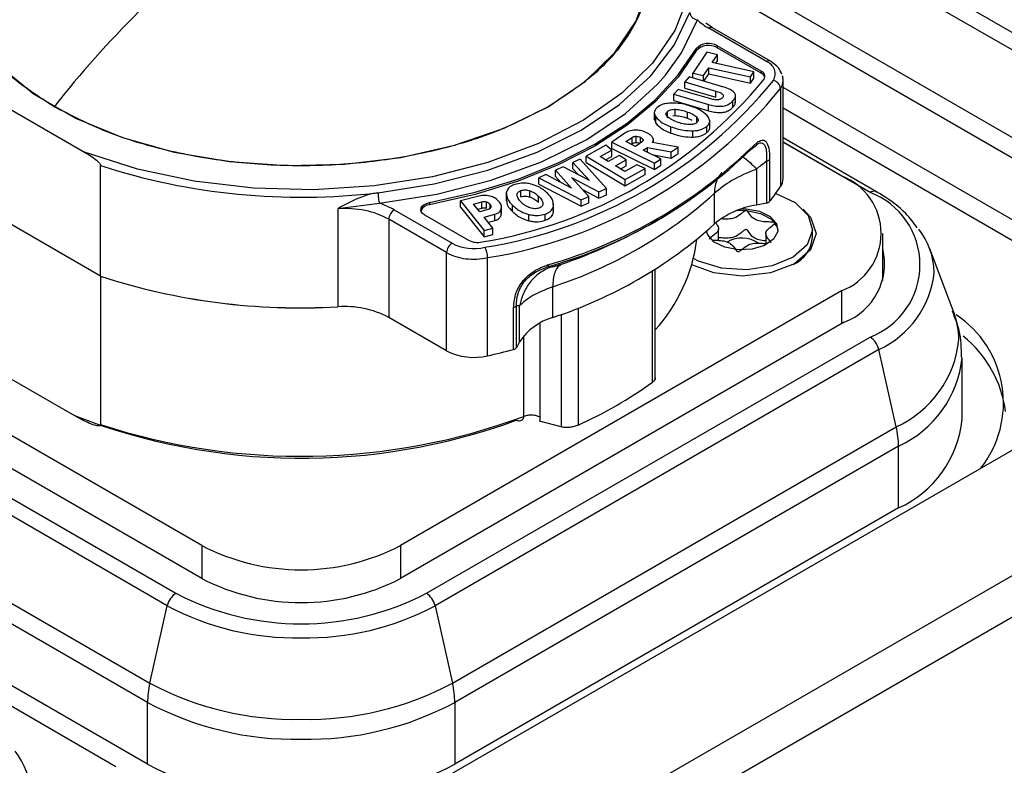
# Model space of a CAD drawing. Units: millimetres. Extents: x 0 to 420, y 0 to 297.
# Drawn here: x 369 to 376, y 260 to 266 of the extents above; entities that cross this region are included whole.
import ezdxf

# ---------------------------------------------------------------- set-up
doc = ezdxf.new("R2010")
doc.units = ezdxf.units.MM
doc.layers.add('SLD-0', color=7, linetype='Continuous')

msp = doc.modelspace()

# ---------------------------------------------------------------- linework, layer by layer
at = {"layer": 'SLD-0'}
for p, q in [((400.7993, 276.3211), (348.4734, 246.114)), ((349.3219, 245.6241), (401.6478, 275.8312)), ((401.7892, 275.5863), (349.4633, 245.3792)), ((373.3808, 267.1587), (376.8527, 265.1544)), ((376.7849, 265.0571), (373.313, 267.0614)), ((373.8563, 266.0638), (376.6482, 264.452)), ((376.6304, 264.3009), (373.8614, 265.8994)), ((373.9436, 265.52), (373.9275, 265.5311)), ((373.98, 265.495), (373.9436, 265.52)), ((374.4026, 265.2307), (373.95, 265.492)), ((374.4326, 265.2337), (373.98, 265.495)), ((374.3618, 265.1563), (374.0178, 265.3549)), ((374.0178, 265.3549), (374.0178, 265.3386)), ((373.9344, 265.304), (373.8257, 265.1413)), ((373.852, 265.332), (373.852, 265.3156)), ((374.0195, 265.285), (373.9344, 265.304)), ((373.9786, 265.2238), (374.0195, 265.285)), ((374.3618, 265.14), (374.0178, 265.3386)), ((374.0195, 265.236), (374.0195, 265.285)), ((374.304, 265.1513), (373.9786, 265.2238)), ((374.0071, 265.2175), (374.0195, 265.236)), ((373.8257, 265.1413), (373.9108, 265.1224)), ((373.8257, 265.1027), (373.8257, 265.1413)), ((373.9108, 265.1224), (373.9514, 265.1832)), ((373.9108, 265.0778), (373.9108, 265.1224)), ((373.9132, 265.0771), (373.9514, 265.1342)), ((373.9514, 265.1832), (374.2768, 265.1107)), ((373.9514, 265.1342), (373.9514, 265.1832)), ((373.9514, 265.1342), (374.2768, 265.0617)), ((374.2768, 265.1107), (374.304, 265.1513)), ((374.304, 265.1023), (374.304, 265.1513)), ((374.3618, 265.1563), (374.3618, 265.14)), ((373.7965, 265.1113), (373.7623, 265.0724)), ((373.7623, 265.0724), (374.0061, 265.0009)), ((373.7623, 265.0235), (373.7623, 265.0724)), ((374.0679, 265.0317), (373.7965, 265.1113)), ((374.2768, 265.0617), (374.2768, 265.1107)), ((374.2768, 265.0617), (374.304, 265.1023)), ((374.5329, 264.3162), (374.5329, 265.0838)), ((368.2137, 265.0154), (369.0664, 264.5231)), ((373.7108, 265.014), (373.6767, 264.9752)), ((373.6767, 264.9752), (373.9481, 264.8956)), ((373.6767, 264.9262), (373.6767, 264.9752)), ((373.9562, 264.942), (373.7108, 265.014)), ((373.7623, 265.0235), (374.0061, 264.9519)), ((374.0061, 264.9519), (374.0061, 265.0009)), ((374.1594, 264.909), (374.1594, 264.9703)), ((374.5125, 265.021), (374.5125, 264.2534)), ((376.6304, 263.8176), (374.5329, 265.0284)), ((373.6767, 264.9262), (373.9481, 264.8466)), ((373.9481, 264.8466), (373.9481, 264.8956)), ((374.14, 264.8747), (374.14, 264.9237)), ((373.5246, 264.8364), (373.5246, 264.7752)), ((373.6267, 264.7922), (373.6267, 264.8412)), ((373.6702, 264.8076), (373.6891, 264.8091)), ((373.6891, 264.8091), (373.6891, 264.8581)), ((373.7846, 264.7877), (373.7846, 264.8367)), ((374.5329, 264.8692), (376.3829, 263.8013)), ((373.5251, 264.7814), (373.5356, 264.7491)), ((373.5356, 264.7491), (373.5356, 264.7981)), ((373.7846, 264.7877), (373.8192, 264.7717)), ((373.8581, 264.7553), (373.8581, 264.795)), ((373.9581, 264.7104), (373.9581, 264.7716)), ((373.2948, 264.6707), (373.1923, 264.6015)), ((373.6548, 264.6722), (373.6548, 264.7212)), ((373.8253, 264.6405), (373.8253, 264.6895)), ((373.9368, 264.6761), (373.9368, 264.725)), ((373.1441, 264.5768), (372.9908, 264.491)), ((373.1918, 264.5389), (373.1441, 264.5768)), ((373.1923, 264.6015), (373.5265, 264.4363)), ((373.1923, 264.5525), (373.1923, 264.6015)), ((373.3025, 264.6052), (373.352, 264.6386)), ((373.3774, 264.5682), (373.3025, 264.6052)), ((373.3444, 264.5845), (373.352, 264.5896)), ((373.352, 264.5896), (373.352, 264.6386)), ((373.4256, 264.6008), (373.3774, 264.5682)), ((373.3818, 264.5978), (373.3818, 264.6468)), ((373.4153, 264.5938), (373.4153, 264.6393)), ((373.4362, 264.614), (373.4362, 264.62)), ((373.7115, 264.5611), (373.5101, 264.599)), ((373.5177, 264.5975), (373.5177, 264.6194)), ((374.2815, 264.5451), (374.3232, 264.5786)), ((374.2917, 264.5649), (374.338, 264.6049)), ((375.263, 264.2128), (374.5329, 264.6343)), ((375.213, 264.2079), (374.5329, 264.6005)), ((374.5329, 264.6), (374.9899, 264.3363)), ((373.1008, 264.4879), (373.1918, 264.5389)), ((373.1918, 264.4899), (373.1918, 264.5389)), ((373.1923, 264.5525), (373.5265, 264.3873)), ((373.4379, 264.5376), (373.4705, 264.5596)), ((373.5757, 264.4695), (373.4379, 264.5376)), ((373.4705, 264.5596), (373.6578, 264.5249)), ((373.4705, 264.5216), (373.4705, 264.5596)), ((373.506, 264.504), (373.6578, 264.4759)), ((373.6578, 264.5249), (373.7115, 264.5611)), ((373.6578, 264.4759), (373.6578, 264.5249)), ((373.6578, 264.4759), (373.7115, 264.5121)), ((373.7115, 264.5121), (373.7115, 264.5611)), ((372.944, 264.4673), (372.8883, 264.4424)), ((372.8883, 264.4424), (373.0176, 264.3014)), ((372.8883, 264.3934), (372.8883, 264.4424)), ((373.1504, 264.2383), (372.944, 264.4673)), ((372.9908, 264.491), (373.2971, 264.3087)), ((372.9908, 264.442), (372.9908, 264.491)), ((372.9908, 264.442), (373.2971, 264.2597)), ((373.1647, 264.4499), (373.1008, 264.4879)), ((373.1432, 264.4627), (373.1918, 264.4899)), ((373.2487, 264.4969), (373.1647, 264.4499)), ((373.2207, 264.4166), (373.3047, 264.4636)), ((373.3047, 264.4636), (373.2487, 264.4969)), ((373.3886, 264.4246), (373.2952, 264.3723)), ((373.3047, 264.4146), (373.3047, 264.4636)), ((373.4529, 264.3959), (373.3886, 264.4246)), ((373.5265, 264.4363), (373.5757, 264.4695)), ((373.5265, 264.3873), (373.5265, 264.4363)), ((373.5757, 264.4205), (373.5757, 264.4695)), ((374.4028, 264.4521), (374.4028, 264.1237)), ((374.427, 264.4645), (374.427, 264.1361)), ((369.1923, 263.5523), (369.1923, 264.4178)), ((372.6753, 264.3473), (372.6198, 264.3225)), ((372.877, 264.2411), (372.6753, 264.3473)), ((372.8122, 264.4085), (372.7511, 264.3811)), ((372.7511, 264.3811), (372.877, 264.2411)), ((372.7511, 264.3321), (372.7511, 264.3811)), ((373.0176, 264.3014), (372.8122, 264.4085)), ((372.8883, 264.3934), (372.9315, 264.3463)), ((373.2952, 264.3723), (373.2207, 264.4166)), ((373.2631, 264.3913), (373.3047, 264.4146)), ((373.2971, 264.3087), (373.4529, 264.3959)), ((373.2971, 264.2597), (373.4529, 264.3469)), ((373.4529, 264.3469), (373.4529, 264.3959)), ((373.5265, 264.3873), (373.5757, 264.4205)), ((374.3232, 264.3907), (374.3232, 264.1089)), ((372.6198, 264.3225), (372.9515, 264.1495)), ((372.6198, 264.2735), (372.6198, 264.3225)), ((372.6198, 264.2735), (372.9515, 264.1005)), ((372.7511, 264.3321), (372.7933, 264.2852)), ((372.8772, 264.324), (373.091, 264.2118)), ((373.011, 264.1761), (372.8772, 264.324)), ((373.2971, 264.2597), (373.2971, 264.3087)), ((372.3658, 264.2017), (372.3658, 264.1405)), ((372.4815, 264.1731), (372.4815, 264.2221)), ((372.5504, 264.1722), (372.5504, 264.2212)), ((372.9616, 264.2307), (373.091, 264.1628)), ((373.091, 264.2118), (373.1504, 264.2383)), ((373.091, 264.1628), (373.091, 264.2118)), ((373.1504, 264.1893), (373.1504, 264.2383)), ((373.9941, 264.1996), (373.9941, 263.9593)), ((369.1923, 263.5523), (368.0878, 264.1899)), ((371.0472, 264.0813), (371.374, 264.1226)), ((371.7666, 264.1281), (371.7666, 264.1117)), ((372.1418, 264.1764), (372.0084, 264.1408)), ((372.0084, 264.1408), (372.1931, 263.9102)), ((372.0084, 264.0918), (372.0084, 264.1408)), ((372.1103, 264.1168), (372.1747, 264.134)), ((372.1583, 264.0569), (372.1103, 264.1168)), ((372.1747, 264.085), (372.1747, 264.134)), ((372.2111, 264.0851), (372.2111, 264.1341)), ((372.2394, 264.083), (372.2394, 264.1155)), ((372.6196, 264.1286), (372.6196, 264.1776)), ((372.7364, 264.058), (372.7364, 264.1192)), ((372.9515, 264.1495), (373.011, 264.1761)), ((372.9515, 264.1005), (372.9515, 264.1495)), ((372.9515, 264.1005), (373.011, 264.1271)), ((373.011, 264.1271), (373.011, 264.1761)), ((373.091, 264.1628), (373.1504, 264.1893)), ((374.4028, 264.1237), (374.3232, 264.1089)), ((371.0472, 264.0813), (371.0472, 263.3137)), ((371.4893, 264.0715), (371.9419, 263.8102)), ((372.0084, 264.0918), (372.1931, 263.8612)), ((372.1426, 264.0765), (372.1747, 264.085)), ((372.2212, 264.0737), (372.1583, 264.0569)), ((372.1921, 264.0147), (372.2771, 264.0374)), ((372.2771, 263.9884), (372.2771, 264.0374)), ((372.3257, 264.027), (372.3257, 264.076)), ((372.3257, 264.027), (372.326, 264.0439)), ((372.3286, 264.0439), (372.3286, 264.0929)), ((372.4145, 264.0583), (372.4145, 264.1073)), ((372.6703, 263.9896), (372.6703, 264.0386)), ((372.7355, 264.0532), (372.7333, 264.0639)), ((372.7355, 264.0532), (372.7355, 264.1022)), ((374.2449, 264.0657), (374.2426, 264.0659)), ((371.8995, 263.7367), (371.4469, 263.998)), ((371.4469, 263.998), (371.4469, 263.2304)), ((371.7268, 264.0323), (372.0708, 263.8337)), ((372.2612, 263.9284), (372.1921, 264.0147)), ((372.2244, 263.9744), (372.2771, 263.9884)), ((372.5431, 263.9863), (372.5431, 264.0353)), ((373.521, 263.9744), (373.5996, 264.0198)), ((372.1931, 263.9102), (372.2612, 263.9284)), ((372.1931, 263.8612), (372.1931, 263.9102)), ((372.2612, 263.8794), (372.2612, 263.9284)), ((374.0272, 263.8327), (374.0272, 263.9234)), ((374.3969, 263.8871), (374.3969, 263.808)), ((374.762, 263.8627), (374.762, 263.9199)), ((375.312, 263.5182), (375.312, 263.8872)), ((372.1931, 263.8612), (372.2612, 263.8794)), ((371.8995, 262.9691), (371.8995, 263.7367)), ((375.8699, 263.263), (375.6809, 263.7655)), ((372.2204, 262.9302), (372.2204, 263.6977)), ((373.5102, 262.724), (373.5102, 263.5937)), ((373.5317, 262.7404), (373.5317, 263.6069)), ((369.1923, 263.5523), (369.1923, 262.3928)), ((369.9835, 261.4462), (366.5329, 263.4382)), ((374.9899, 263.4382), (371.5392, 261.4462)), ((372.7299, 263.2295), (372.7299, 263.4698)), ((374.9899, 263.4382), (374.9899, 263.181)), ((372.4236, 262.9796), (372.4236, 263.308)), ((372.4452, 262.9935), (372.4452, 263.3219)), ((372.4707, 263.0395), (372.4707, 263.3213)), ((372.9279, 263.3041), (372.9279, 262.3879)), ((369.9835, 261.189), (366.5117, 263.1932)), ((371.8995, 262.9691), (371.4469, 263.2304)), ((375.0111, 263.1932), (371.5392, 261.189)), ((372.7953, 263.253), (372.7953, 262.3734)), ((372.6304, 262.449), (372.6304, 263.1857)), ((366.3097, 263.0767), (369.7816, 261.0724)), ((371.7411, 261.0724), (375.213, 263.0767)), ((372.4707, 263.0395), (372.4452, 262.9935)), ((372.5035, 262.456), (372.5035, 263.0864)), ((369.7139, 260.9751), (366.242, 262.9794)), ((375.2808, 262.9794), (371.8089, 260.9751)), ((375.4174, 262.3743), (375.2808, 262.9794)), ((375.9333, 262.4338), (375.9333, 262.9171)), ((368.2925, 262.8633), (368.9876, 262.462)), ((372.4845, 262.426), (372.4931, 262.4283)), ((372.7953, 262.3734), (372.6269, 262.4191)), ((371.9456, 260.37), (375.4174, 262.3743)), ((375.4353, 262.2232), (371.9634, 260.2189)), ((375.4353, 261.7398), (375.4353, 262.2232)), ((366.7852, 261.9818), (369.5772, 260.37)), ((369.5593, 260.2189), (366.7903, 261.8174)), ((375.4353, 261.7398), (371.9634, 259.7356)), ((369.9835, 261.4462), (369.9835, 261.189)), ((371.5392, 261.4462), (371.5392, 261.189)), ((369.5772, 260.37), (369.7139, 260.9751)), ((371.8089, 260.9751), (371.9456, 260.37)), ((369.5593, 259.7356), (367.4619, 260.9464)), ((367.4619, 260.7872), (369.3118, 259.7192)), ((369.5593, 259.7356), (369.5593, 260.2189)), ((371.9634, 260.2189), (371.9634, 259.7356))]:
    msp.add_line(p, q, dxfattribs=at)
at = {"layer": 'SLD-0', "flags": 128}
for points in [[(372.6941, 264.8782), (372.9859, 265.077), (373.2169, 265.3009), (373.381, 265.5437), (373.4737, 265.7987), (373.4923, 266.0591), (373.4365, 266.3177), (373.3077, 266.5675), (373.1094, 266.8016), (372.8471, 267.0137), (372.5279, 267.198), (372.1605, 267.3494), (371.7549, 267.4639), (371.3223, 267.5382), (370.8743, 267.5705), (370.4233, 267.5597), (369.9815, 267.5062), (369.5609, 267.4115), (369.1731, 267.2781), (368.8286, 267.1096)], [(368.8286, 267.1096), (368.5369, 266.9108), (368.3058, 266.6869), (368.1417, 266.4441), (368.0491, 266.1891), (368.0304, 265.9287), (368.0862, 265.6701), (368.215, 265.4203), (368.4133, 265.1862), (368.6756, 264.9741), (368.9948, 264.7898), (369.3622, 264.6384), (369.7678, 264.5239), (370.2005, 264.4496), (370.6484, 264.4173), (371.0995, 264.4281), (371.5413, 264.4816), (371.9618, 264.5763), (372.3496, 264.7097), (372.6941, 264.8782)], [(373.7897, 265.7403), (373.6856, 265.4736), (373.5116, 265.2194), (373.2716, 264.9837), (372.9716, 264.7722), (372.6186, 264.59), (372.2212, 264.4414), (371.7888, 264.3299), (371.3317, 264.2584), (370.8611, 264.2283), (370.388, 264.2406), (369.9239, 264.2949), (369.4798, 264.3898), (369.0664, 264.5231)], [(371.3623, 264.2056), (371.803, 264.2757), (372.221, 264.3824), (372.6073, 264.5235), (372.9534, 264.6958), (373.2519, 264.8956), (373.4962, 265.1186), (373.6811, 265.3599), (373.8026, 265.6143)], [(373.6127, 265.1259), (373.7376, 265.2993), (373.8614, 265.5586)], [(371.7666, 264.1281), (372.1227, 264.2086), (372.4599, 264.3127), (372.7736, 264.4389), (373.0595, 264.5856), (373.3135, 264.7506), (373.5322, 264.9317), (373.7125, 265.1264), (373.852, 265.332)], [(373.852, 265.3156), (373.7125, 265.1101), (373.5322, 264.9154), (373.3135, 264.7343), (373.0595, 264.5693), (372.7736, 264.4226), (372.4599, 264.2963), (372.1227, 264.1922), (371.7666, 264.1117)], [(371.374, 264.1226), (371.8231, 264.1941), (372.2492, 264.3029), (372.643, 264.4467), (372.9958, 264.6223), (373.3001, 264.826), (373.5492, 265.0533), (373.6127, 265.1259)], [(374.4744, 264.1989), (374.6262, 264.1288), (374.729, 264.0283), (374.7619, 263.9132), (374.7206, 263.799), (374.6106, 263.7011), (374.4468, 263.6327), (374.2512, 263.6032), (374.0504, 263.6164), (373.8714, 263.6706), (373.832, 263.6904)], [(375.2552, 264.2161), (375.2596, 264.2145), (375.263, 264.2128)], [(371.7268, 264.0323), (371.7112, 264.044), (371.7013, 264.0575), (371.6975, 264.072), (371.7003, 264.0866), (371.7093, 264.1004), (371.7241, 264.1123), (371.7436, 264.1218), (371.7666, 264.1281)], [(374.6905, 264.0765), (374.7479, 264.0154), (374.792, 263.8872), (374.7479, 263.7591), (374.6222, 263.6505), (374.434, 263.5779), (374.212, 263.5524), (373.9901, 263.5779), (373.8189, 263.6411)], [(374.214, 264.0815), (374.2438, 264.0805), (374.3478, 264.0613), (374.4312, 264.0205), (374.4812, 263.9644), (374.4902, 263.9016), (374.4569, 263.8415), (374.3863, 263.7934), (374.2892, 263.7645), (374.1803, 263.7593), (374.0763, 263.7785), (373.9929, 263.8193), (373.9429, 263.8753), (373.9335, 263.9037)], [(374.2449, 264.0657), (374.355, 264.0442), (374.4405, 263.9987), (374.4866, 263.937), (374.4918, 263.9125)]]:
    msp.add_lwpolyline(points, dxfattribs=at)
at = {"layer": 'SLD-0'}
for centre, radius, start, end in [((375.2163, 259.8519), 8.128, 134.7678, 141.80195), ((374.1612, 265.8653), 0.4289, 225.65536, 240.50785), ((373.9676, 265.4675), 0.0302, 65.68605, 125.61817), ((373.9494, 265.239), 0.1346, 59.45232, 136.31893), ((373.9494, 265.2226), 0.1346, 59.45232, 136.31893), ((374.4202, 265.2062), 0.0302, 65.68605, 125.61817), ((374.3682, 265.1343), 0.1024, 329.67457, 70.34843), ((374.3475, 265.1161), 0.0427, 329.4968, 70.36251), ((374.3374, 265.0902), 0.0554, 17.96954, 63.82504), ((374.4292, 265.0835), 0.1037, 0.49526, 20.26422), ((371.6014, 267.3673), 3.5931, 279.23399, 320.76064), ((371.6169, 267.3942), 3.6617, 279.14152, 320.8531), ((374.4434, 265.0143), 0.0695, 5.50221, 79.01079), ((374.4217, 265.0852), 0.1113, 324.74694, 359.56594), ((371.6298, 267.3676), 3.7171, 279.14152, 320.8531), ((371.6694, 267.2306), 3.7463, 285.78894, 314.20568), ((371.672, 267.2583), 3.7573, 285.78895, 314.20568), ((374.2693, 264.564), 0.0225, 302.80581, 2.43999), ((374.3977, 264.4918), 0.04, 277.34427, 317.09316), ((370.7612, 269.2596), 5.0897, 252.04626, 276.78306), ((374.422, 264.3176), 0.111, 324.69001, 359.30015), ((374.8194, 263.8872), 0.4803, 290.78342, 69.21658), ((371.6283, 266.8378), 3.5436, 288.11184, 311.88279), ((372.8622, 265.3667), 1.9907, 321.81918, 325.9984), ((375.244, 264.1613), 0.0559, 78.39879, 123.65009), ((374.9984, 263.6423), 0.605, 290.78342, 69.21658), ((371.1769, 263.5227), 0.6315, 60.34573, 71.81344), ((374.3977, 264.1634), 0.04, 277.34427, 317.09316), ((371.0936, 263.2382), 0.8443, 78.41473, 93.14765), ((371.1427, 263.4529), 0.6242, 60.8411, 78.87856), ((371.5334, 263.995), 0.0866, 148.85627, 178.0435), ((371.5351, 263.998), 0.0866, 121.95467, 151.14439), ((371.7687, 264.0357), 0.0761, 91.62284, 157.32313), ((374.4192, 263.461), 0.655, 98.43149, 130.47192), ((374.212, 263.5847), 0.4821, 86.36991, 95.35223), ((371.3859, 267.7087), 4.3017, 289.06402, 299.75918), ((371.6283, 266.5975), 3.5436, 288.11184, 311.88279), ((375.1434, 263.5707), 0.5714, 1.34264, 37.75441), ((371.9877, 263.7367), 0.0866, 121.95467, 151.14439), ((372.1125, 264.1424), 0.3735, 242.82596, 283.33343), ((372.1419, 263.9722), 0.1556, 242.82831, 283.39194), ((372.5829, 263.9979), 1.2838, 317.64992, 352.8559), ((374.2116, 263.6254), 0.2257, 55.3534, 121.07682), ((374.5099, 263.8756), 0.2525, 293.69592, 357.07841), ((371.986, 263.7337), 0.0866, 148.85627, 178.0435), ((372.0918, 264.0878), 0.4004, 241.29014, 263.98972), ((372.0539, 263.6967), 0.1665, 0.34779, 29.61575), ((374.8365, 263.6505), 0.4894, 290.892, 13.6974), ((372.1114, 264.1938), 0.5079, 263.0393, 282.38376), ((374.9733, 263.658), 0.745, 294.37466, 354.3052), ((370.7493, 268.3283), 5.0234, 251.94409, 273.40018), ((370.7535, 268.3607), 5.0555, 252.01289, 273.33138), ((371.1017, 262.5749), 0.7408, 62.23118, 94.21866), ((372.4173, 263.3413), 0.0339, 280.68874, 325.20515), ((372.8583, 262.7825), 0.4651, 106.02528, 146.45093), ((375.3218, 263.0551), 0.5861, 0.27806, 20.77472), ((375.4313, 262.5616), 0.8255, 321.77242, 56.44417), ((375.1415, 262.9599), 0.1369, 33.84081, 58.51224), ((375.1204, 262.9414), 0.1647, 13.31084, 35.09179), ((375.0698, 263.1415), 0.8423, 294.37466, 354.3052), ((375.383, 262.3787), 0.898, 7.44457, 51.59073), ((372.1127, 263.3845), 0.4669, 242.82596, 283.33343), ((370.9178, 268.7348), 5.949, 282.64779, 284.662), ((372.4173, 263.0129), 0.0339, 280.68382, 325.19744), ((375.0825, 263.002), 0.855, 294.37466, 354.3052), ((371.5807, 265.394), 3.2942, 294.1397, 305.85492), ((370.7641, 267.0321), 4.9032, 248.75828, 290.04186), ((370.7571, 267.1869), 5.043, 251.92385, 290.26207), ((375.0825, 262.5186), 0.855, 294.37466, 354.3052), ((374.6823, 262.2072), 0.7539, 6.83774, 12.80814), ((374.8074, 262.2219), 0.628, 0.1177, 6.86206), ((370.7614, 262.9473), 1.6907, 242.60967, 297.39033), ((370.7614, 262.6901), 1.6907, 242.60967, 297.39033), ((369.8531, 260.9556), 0.1369, 121.48776, 146.15919), ((370.7614, 262.9633), 2.1297, 242.60967, 297.39033), ((371.6696, 260.9556), 0.1369, 33.84081, 58.51224), ((369.8742, 260.9372), 0.1647, 144.90821, 166.68916), ((370.7187, 262.8617), 2.1375, 241.95976, 271.1441), ((370.804, 262.8617), 2.1375, 268.8559, 298.04024), ((371.6485, 260.9372), 0.1647, 13.31084, 35.09179), ((370.3123, 260.2029), 0.7539, 167.19186, 173.16226), ((370.7131, 262.5028), 2.4164, 241.95976, 271.1441), ((370.8096, 262.5028), 2.4164, 268.8559, 298.04024), ((371.2104, 260.2029), 0.7539, 6.83774, 12.80814), ((370.1873, 260.2176), 0.628, 173.13794, 179.8823), ((371.3355, 260.2176), 0.628, 0.1177, 6.86206), ((370.7124, 262.3839), 2.4529, 241.95976, 271.1441), ((370.8103, 262.3839), 2.4529, 268.8559, 298.04024), ((368.0724, 259.4886), 0.5714, 1.34264, 37.75441), ((370.7614, 262.0556), 2.6129, 242.60967, 297.39033)]:
    msp.add_arc(centre, radius, start, end, dxfattribs=at)
for points in [[(368.8287, 264.8781), (368.7094, 264.9553), (368.4707, 265.1097), (368.2208, 265.3867), (368.0631, 265.6839), (368.0106, 265.9939), (368.063, 266.3038), (368.2207, 266.6011), (368.4707, 266.8781), (368.7093, 267.0325), (368.8286, 267.1097)], [(372.6941, 267.1097), (372.8134, 267.0325), (373.052, 266.8781), (373.302, 266.6011), (373.4597, 266.3039), (373.5122, 265.9939), (373.4597, 265.684), (373.302, 265.3867), (373.052, 265.1097), (372.8134, 264.9553), (372.6941, 264.8782)], [(373.8026, 265.6143), (373.8034, 265.6078), (373.8052, 265.5947), (373.8188, 265.577), (373.8383, 265.5634), (373.8537, 265.5602), (373.8614, 265.5586)], [(372.6941, 264.8782), (372.5604, 264.8093), (372.293, 264.6715), (371.8132, 264.5272), (371.2983, 264.4362), (370.7614, 264.4059), (370.2245, 264.4362), (369.7096, 264.5272), (369.2297, 264.6715), (368.9624, 264.8093), (368.8287, 264.8781)], [(371.3623, 264.2056), (371.3625, 264.1987), (371.3629, 264.1848), (371.3655, 264.1608), (371.3694, 264.1382), (371.3724, 264.1278), (371.374, 264.1226)], [(372.6944, 263.6428), (372.6943, 263.6407), (372.6941, 263.6366), (372.693, 263.6316), (372.6913, 263.6277), (372.6896, 263.6263), (372.6887, 263.6256)], [(372.7909, 263.643), (372.7818, 263.6357), (372.7636, 263.6209), (372.7447, 263.5815), (372.7322, 263.5318), (372.7307, 263.4905), (372.7299, 263.4698)], [(372.5691, 262.4657), (372.5575, 262.4657), (372.5341, 262.4658), (372.5137, 262.4592), (372.5035, 262.456)], [(372.6304, 262.449), (372.6215, 262.4533), (372.6036, 262.462), (372.5806, 262.4645), (372.5691, 262.4657)]]:
    msp.add_open_spline(points, degree=3, dxfattribs=at)
for points, knots in [([(374.5224, 265.1319), (374.5149, 265.1494), (374.4971, 265.1906), (374.4562, 265.218), (374.4326, 265.2337)], [0, 0, 0, 0, 0.424942, 1, 1, 1, 1]), ([(374.0061, 265.0009), (374.0174, 264.9973), (374.0373, 264.9909), (374.0564, 264.9793), (374.0636, 264.9696), (374.0652, 264.9623), (374.0634, 264.9549), (374.0598, 264.9502), (374.0579, 264.9478)], [0, 0, 0, 0, 0.323337, 0.570968, 0.676961, 0.779005, 0.88445, 1, 1, 1, 1]), ([(374.14, 264.9237), (374.1463, 264.9317), (374.158, 264.9467), (374.1613, 264.9707), (374.1486, 264.9941), (374.1164, 265.0158), (374.0851, 265.026), (374.0679, 265.0317)], [0, 0, 0, 0, 0.198923, 0.369844, 0.532153, 0.742289, 1, 1, 1, 1]), ([(373.658, 264.9069), (373.645, 264.906), (373.6199, 264.9043), (373.5784, 264.8939), (373.5584, 264.8799), (373.5462, 264.8713)], [0, 0, 0, 0, 0.2979665, 0.5717836, 1, 1, 1, 1]), ([(373.8281, 264.8754), (373.7963, 264.8862), (373.7433, 264.9043), (373.6824, 264.9061), (373.658, 264.9069)], [0, 0, 0, 0, 0.600367, 1, 1, 1, 1]), ([(373.9481, 264.8956), (373.9635, 264.8915), (373.9916, 264.8841), (374.0351, 264.8801), (374.0765, 264.8842), (374.1146, 264.8991), (374.1311, 264.9151), (374.14, 264.9237)], [0, 0, 0, 0, 0.223471, 0.410324, 0.575669, 0.771267, 1, 1, 1, 1]), ([(374.0579, 264.9478), (374.0557, 264.9456), (374.0516, 264.9414), (374.0426, 264.9366), (374.0319, 264.9333), (374.0146, 264.9313), (373.9878, 264.9335), (373.9677, 264.9389), (373.9562, 264.942)], [0, 0, 0, 0, 0.112513, 0.215622, 0.316308, 0.422035, 0.671962, 1, 1, 1, 1]), ([(374.14, 264.8747), (374.1467, 264.8827), (374.1576, 264.8956), (374.1579, 264.9099), (374.158, 264.9152)], [0, 0, 0, 0, 0.623023, 1, 1, 1, 1]), ([(373.5462, 264.8713), (373.5403, 264.8651), (373.5286, 264.8529), (373.5213, 264.8272), (373.5301, 264.8093), (373.5356, 264.7981)], [0, 0, 0, 0, 0.277595, 0.546654, 1, 1, 1, 1]), ([(373.6254, 264.8015), (373.6227, 264.805), (373.6175, 264.8115), (373.6153, 264.822), (373.618, 264.8322), (373.6237, 264.8382), (373.6267, 264.8412)], [0, 0, 0, 0, 0.2710267, 0.5156744, 0.7520296, 1, 1, 1, 1]), ([(373.6267, 264.8412), (373.6303, 264.844), (373.6373, 264.8494), (373.6524, 264.855), (373.67, 264.8581), (373.6825, 264.8581), (373.6891, 264.8581)], [0, 0, 0, 0, 0.247532, 0.483735, 0.728542, 1, 1, 1, 1]), ([(373.6891, 264.8581), (373.7044, 264.8565), (373.7386, 264.8531), (373.7682, 264.8425), (373.7846, 264.8367)], [0, 0, 0, 0, 0.44721, 1, 1, 1, 1]), ([(373.6891, 264.8091), (373.7064, 264.8072), (373.7405, 264.8035), (373.77, 264.793), (373.7846, 264.7877)], [0, 0, 0, 0, 0.505501, 1, 1, 1, 1]), ([(373.7846, 264.8367), (373.8007, 264.8304), (373.8297, 264.8191), (373.8493, 264.8024), (373.8581, 264.795)], [0, 0, 0, 0, 0.555146, 1, 1, 1, 1]), ([(373.9465, 264.7988), (373.9312, 264.8148), (373.902, 264.8457), (373.852, 264.8658), (373.8281, 264.8754)], [0, 0, 0, 0, 0.520495, 1, 1, 1, 1]), ([(373.9481, 264.8466), (373.9635, 264.8425), (373.9916, 264.8351), (374.0351, 264.8311), (374.0765, 264.8352), (374.1146, 264.8501), (374.1311, 264.8661), (374.14, 264.8747)], [0, 0, 0, 0, 0.223471, 0.410324, 0.575669, 0.771267, 1, 1, 1, 1]), ([(373.5356, 264.7981), (373.5508, 264.7821), (373.5802, 264.751), (373.6305, 264.7309), (373.6548, 264.7212)], [0, 0, 0, 0, 0.5171749, 1, 1, 1, 1]), ([(373.5356, 264.7491), (373.5508, 264.7331), (373.5802, 264.702), (373.6305, 264.6819), (373.6548, 264.6722)], [0, 0, 0, 0, 0.5171749, 1, 1, 1, 1]), ([(373.6982, 264.7599), (373.6823, 264.7661), (373.6535, 264.7775), (373.634, 264.7941), (373.6254, 264.8015)], [0, 0, 0, 0, 0.554261, 1, 1, 1, 1]), ([(373.7946, 264.7381), (373.7792, 264.7397), (373.7447, 264.7433), (373.7148, 264.754), (373.6982, 264.7599)], [0, 0, 0, 0, 0.446398, 1, 1, 1, 1]), ([(373.8576, 264.7547), (373.854, 264.7519), (373.8469, 264.7465), (373.8317, 264.741), (373.8139, 264.7379), (373.8013, 264.738), (373.7946, 264.7381)], [0, 0, 0, 0, 0.245727, 0.481101, 0.726481, 1, 1, 1, 1]), ([(373.8581, 264.795), (373.8609, 264.7915), (373.8662, 264.7847), (373.8687, 264.774), (373.8662, 264.7637), (373.8605, 264.7578), (373.8576, 264.7547)], [0, 0, 0, 0, 0.274727, 0.520625, 0.755607, 1, 1, 1, 1]), ([(373.9368, 264.725), (373.9427, 264.7312), (373.9543, 264.7434), (373.9613, 264.7693), (373.9522, 264.7874), (373.9465, 264.7988)], [0, 0, 0, 0, 0.274003, 0.541727, 1, 1, 1, 1]), ([(373.3757, 264.695), (373.3587, 264.6933), (373.3272, 264.69), (373.305, 264.6768), (373.2948, 264.6707)], [0, 0, 0, 0, 0.538301, 1, 1, 1, 1]), ([(373.4654, 264.6746), (373.4496, 264.6815), (373.4227, 264.6931), (373.3894, 264.6944), (373.3757, 264.695)], [0, 0, 0, 0, 0.586968, 1, 1, 1, 1]), ([(373.5084, 264.6427), (373.5023, 264.6491), (373.4909, 264.6611), (373.4734, 264.6704), (373.4654, 264.6746)], [0, 0, 0, 0, 0.538088, 1, 1, 1, 1]), ([(373.6548, 264.7212), (373.6867, 264.7103), (373.7398, 264.6922), (373.8009, 264.6903), (373.8253, 264.6895)], [0, 0, 0, 0, 0.600251, 1, 1, 1, 1]), ([(373.6548, 264.6722), (373.6867, 264.6613), (373.7398, 264.6432), (373.8009, 264.6413), (373.8253, 264.6405)], [0, 0, 0, 0, 0.600251, 1, 1, 1, 1]), ([(373.8253, 264.6895), (373.8384, 264.6904), (373.8634, 264.6921), (373.9048, 264.7025), (373.9247, 264.7165), (373.9368, 264.725)], [0, 0, 0, 0, 0.297605, 0.57115, 1, 1, 1, 1]), ([(373.8253, 264.6405), (373.8384, 264.6414), (373.8634, 264.6431), (373.9048, 264.6535), (373.9247, 264.6675), (373.9368, 264.6761)], [0, 0, 0, 0, 0.297605, 0.57115, 1, 1, 1, 1]), ([(373.9368, 264.6761), (373.9424, 264.6822), (373.9534, 264.6944), (373.9603, 264.709), (373.9578, 264.7161), (373.9577, 264.7165)], [0, 0, 0, 0, 0.49153, 0.971797, 1, 1, 1, 1]), ([(373.352, 264.6386), (373.354, 264.6398), (373.3579, 264.6423), (373.3653, 264.6448), (373.3733, 264.6465), (373.3789, 264.6467), (373.3818, 264.6468)], [0, 0, 0, 0, 0.258431, 0.50335, 0.746533, 1, 1, 1, 1]), ([(373.352, 264.5896), (373.3567, 264.5922), (373.3652, 264.5968), (373.3767, 264.5975), (373.3818, 264.5978)], [0, 0, 0, 0, 0.559368, 1, 1, 1, 1]), ([(373.3818, 264.6468), (373.3878, 264.6465), (373.4002, 264.6459), (373.4102, 264.6415), (373.4153, 264.6393)], [0, 0, 0, 0, 0.481069, 1, 1, 1, 1]), ([(373.3818, 264.5978), (373.3885, 264.5975), (373.3996, 264.5969), (373.4085, 264.5931), (373.412, 264.5916)], [0, 0, 0, 0, 0.6053637, 1, 1, 1, 1]), ([(373.4153, 264.6393), (373.4206, 264.6364), (373.4281, 264.6322), (373.4343, 264.6252), (373.4356, 264.6217), (373.4362, 264.62)], [0, 0, 0, 0, 0.538208, 0.774524, 1, 1, 1, 1]), ([(373.4362, 264.62), (373.4365, 264.6183), (373.437, 264.6149), (373.4352, 264.6099), (373.4315, 264.6051), (373.4276, 264.6022), (373.4256, 264.6008)], [0, 0, 0, 0, 0.243978, 0.483714, 0.731892, 1, 1, 1, 1]), ([(373.5101, 264.599), (373.5142, 264.607), (373.5218, 264.6218), (373.5126, 264.6361), (373.5084, 264.6427)], [0, 0, 0, 0, 0.546382, 1, 1, 1, 1]), ([(374.3232, 264.5786), (374.3278, 264.5826), (374.3417, 264.5947), (374.3608, 264.5973), (374.3801, 264.591), (374.3934, 264.5698), (374.4041, 264.5275), (374.4033, 264.4823), (374.4028, 264.4521)], [0, 0, 0, 0, 0.0758015, 0.2292591, 0.3820744, 0.5352151, 0.6893439, 1, 1, 1, 1]), ([(374.338, 264.6049), (374.3503, 264.6108), (374.3742, 264.6222), (374.4032, 264.6057), (374.4236, 264.5554), (374.4258, 264.4964), (374.427, 264.4645)], [0, 0, 0, 0, 0.219776, 0.425422, 0.689095, 1, 1, 1, 1]), ([(369.0664, 264.5231), (369.098, 264.5042), (369.1377, 264.4803), (369.1788, 264.4422), (369.1889, 264.4284), (369.1919, 264.4218), (369.1922, 264.4191), (369.1923, 264.4178)], [0, 0, 0, 0, 0.705761, 0.887372, 0.950875, 0.977318, 1, 1, 1, 1]), ([(374.2062, 264.4874), (374.2069, 264.4883), (374.2104, 264.4922), (374.2327, 264.4779), (374.2709, 264.4456), (374.3059, 264.4088), (374.3232, 264.3907)], [0, 0, 0, 0, 0.0836467, 0.3922838, 0.7010923, 1, 1, 1, 1]), ([(374.4028, 264.4521), (374.3883, 264.4409), (374.3618, 264.4203), (374.3352, 264.3999), (374.3232, 264.3907)], [0, 0, 0, 0, 0.547127, 1, 1, 1, 1]), ([(374.3232, 264.3907), (374.2554, 264.3619), (374.1235, 264.3059), (374.0364, 264.2344), (373.9941, 264.1996)], [0, 0, 0, 0, 0.514028, 1, 1, 1, 1]), ([(374.0528, 264.3618), (374.0524, 264.3614), (374.0378, 264.3497), (374.019, 264.3161), (373.9977, 264.2626), (373.9953, 264.2206), (373.9941, 264.1996)], [0, 0, 0, 0, 0.009172, 0.339448, 0.669724, 1, 1, 1, 1]), ([(372.4325, 264.2697), (372.4225, 264.2656), (372.4026, 264.2577), (372.3763, 264.2365), (372.3704, 264.2182), (372.3667, 264.2068)], [0, 0, 0, 0, 0.277595, 0.546654, 1, 1, 1, 1]), ([(372.5601, 264.2729), (372.5477, 264.2754), (372.5239, 264.2803), (372.4787, 264.2817), (372.45, 264.2742), (372.4325, 264.2697)], [0, 0, 0, 0, 0.297967, 0.571784, 1, 1, 1, 1]), ([(372.6883, 264.2012), (372.6681, 264.219), (372.6346, 264.2488), (372.5813, 264.266), (372.5601, 264.2729)], [0, 0, 0, 0, 0.600367, 1, 1, 1, 1]), ([(371.3623, 264.2056), (371.3396, 264.2018), (371.2887, 264.1934), (371.1806, 264.1524), (371.1015, 264.1102), (371.0472, 264.0813)], [0, 0, 0, 0, 0.201336, 0.451596, 1, 1, 1, 1]), ([(372.3667, 264.2068), (372.3681, 264.1885), (372.3706, 264.1532), (372.4002, 264.1222), (372.4145, 264.1073)], [0, 0, 0, 0, 0.517175, 1, 1, 1, 1]), ([(372.4498, 264.1868), (372.4501, 264.1906), (372.4505, 264.1978), (372.4566, 264.2078), (372.4669, 264.2163), (372.4765, 264.2201), (372.4815, 264.2221)], [0, 0, 0, 0, 0.271026, 0.515674, 0.752029, 1, 1, 1, 1]), ([(372.4815, 264.2221), (372.4869, 264.2236), (372.4974, 264.2267), (372.5152, 264.2279), (372.5333, 264.2262), (372.5445, 264.2229), (372.5504, 264.2212)], [0, 0, 0, 0, 0.247532, 0.483735, 0.728542, 1, 1, 1, 1]), ([(372.5504, 264.2212), (372.5629, 264.2159), (372.591, 264.2041), (372.6094, 264.187), (372.6196, 264.1776)], [0, 0, 0, 0, 0.44721, 1, 1, 1, 1]), ([(372.7355, 264.1022), (372.7342, 264.1205), (372.7317, 264.1556), (372.7024, 264.1864), (372.6883, 264.2012)], [0, 0, 0, 0, 0.5204954, 1, 1, 1, 1]), ([(375.5827, 263.9315), (375.5543, 263.9696), (375.4847, 264.0633), (375.3645, 264.1523), (375.279, 264.2033), (375.263, 264.2128)], [0, 0, 0, 0, 0.35749, 0.879546, 1, 1, 1, 1]), ([(372.2393, 264.1788), (372.2215, 264.1816), (372.1884, 264.1868), (372.1565, 264.1797), (372.1418, 264.1764)], [0, 0, 0, 0, 0.5385, 1, 1, 1, 1]), ([(372.1747, 264.134), (372.1778, 264.1347), (372.1838, 264.1361), (372.1933, 264.1368), (372.2026, 264.1362), (372.2083, 264.1348), (372.2111, 264.1341)], [0, 0, 0, 0, 0.266717, 0.513442, 0.75317, 1, 1, 1, 1]), ([(372.2111, 264.1341), (372.2168, 264.1319), (372.229, 264.1272), (372.2357, 264.1196), (372.2394, 264.1155)], [0, 0, 0, 0, 0.46013, 1, 1, 1, 1]), ([(372.3117, 264.1344), (372.3014, 264.1455), (372.284, 264.1642), (372.2523, 264.1746), (372.2393, 264.1788)], [0, 0, 0, 0, 0.591007, 1, 1, 1, 1]), ([(372.2394, 264.1155), (372.2423, 264.1112), (372.2479, 264.1031), (372.2458, 264.0945), (372.2448, 264.0903)], [0, 0, 0, 0, 0.523996, 1, 1, 1, 1]), ([(372.3257, 264.076), (372.3275, 264.0869), (372.3308, 264.107), (372.3177, 264.1258), (372.3117, 264.1344)], [0, 0, 0, 0, 0.540776, 1, 1, 1, 1]), ([(372.369, 264.1468), (372.3703, 264.1323), (372.373, 264.1008), (372.4, 264.0732), (372.4145, 264.0583)], [0, 0, 0, 0, 0.460152, 1, 1, 1, 1]), ([(372.4832, 264.1308), (372.4737, 264.1406), (372.4565, 264.1581), (372.4519, 264.178), (372.4498, 264.1868)], [0, 0, 0, 0, 0.554261, 1, 1, 1, 1]), ([(372.4815, 264.1731), (372.4875, 264.1748), (372.4993, 264.1781), (372.5241, 264.1791), (372.5402, 264.1749), (372.5504, 264.1722)], [0, 0, 0, 0, 0.276352, 0.542069, 1, 1, 1, 1]), ([(372.5528, 264.0867), (372.5402, 264.0921), (372.5121, 264.1041), (372.4935, 264.1213), (372.4832, 264.1308)], [0, 0, 0, 0, 0.446397, 1, 1, 1, 1]), ([(372.5504, 264.1722), (372.5645, 264.1661), (372.5922, 264.1541), (372.6106, 264.1371), (372.6196, 264.1286)], [0, 0, 0, 0, 0.505501, 1, 1, 1, 1]), ([(372.6196, 264.1776), (372.6292, 264.1679), (372.6464, 264.1503), (372.6513, 264.1303), (372.6534, 264.1214)], [0, 0, 0, 0, 0.555146, 1, 1, 1, 1]), ([(372.6534, 264.1214), (372.6532, 264.1175), (372.6529, 264.1101), (372.6469, 264.0999), (372.6367, 264.0913), (372.627, 264.0874), (372.622, 264.0854)], [0, 0, 0, 0, 0.274727, 0.520625, 0.755607, 1, 1, 1, 1]), ([(372.1747, 264.085), (372.1781, 264.0858), (372.1848, 264.0873), (372.1977, 264.088), (372.206, 264.0862), (372.2111, 264.0851)], [0, 0, 0, 0, 0.298299, 0.572828, 1, 1, 1, 1]), ([(372.2448, 264.0903), (372.2438, 264.0885), (372.2419, 264.0849), (372.2367, 264.0802), (372.2297, 264.0763), (372.2241, 264.0745), (372.2212, 264.0737)], [0, 0, 0, 0, 0.258879, 0.502968, 0.745513, 1, 1, 1, 1]), ([(372.2771, 264.0374), (372.2838, 264.0396), (372.2972, 264.0439), (372.3161, 264.0568), (372.3219, 264.0685), (372.3257, 264.076)], [0, 0, 0, 0, 0.268941, 0.535584, 1, 1, 1, 1]), ([(372.4145, 264.1073), (372.4347, 264.0894), (372.4684, 264.0596), (372.5217, 264.0422), (372.5431, 264.0353)], [0, 0, 0, 0, 0.6002507, 1, 1, 1, 1]), ([(372.4145, 264.0583), (372.4347, 264.0404), (372.4684, 264.0106), (372.5217, 263.9932), (372.5431, 263.9863)], [0, 0, 0, 0, 0.6002507, 1, 1, 1, 1]), ([(372.5431, 264.0353), (372.5554, 264.0327), (372.5791, 264.0278), (372.6242, 264.0265), (372.6528, 264.034), (372.6703, 264.0386)], [0, 0, 0, 0, 0.297605, 0.57115, 1, 1, 1, 1]), ([(372.622, 264.0854), (372.6167, 264.0839), (372.6062, 264.0808), (372.5883, 264.0798), (372.57, 264.0816), (372.5587, 264.0849), (372.5528, 264.0867)], [0, 0, 0, 0, 0.2457266, 0.4811006, 0.7264806, 1, 1, 1, 1]), ([(372.6703, 264.0386), (372.6803, 264.0426), (372.7, 264.0505), (372.7262, 264.072), (372.7319, 264.0905), (372.7355, 264.1022)], [0, 0, 0, 0, 0.274002, 0.541727, 1, 1, 1, 1]), ([(372.6703, 263.9896), (372.6803, 263.9936), (372.7, 264.0016), (372.7262, 264.023), (372.7319, 264.0415), (372.7355, 264.0532)], [0, 0, 0, 0, 0.274002, 0.541727, 1, 1, 1, 1]), ([(374.2426, 264.0659), (374.2414, 264.0657), (374.2389, 264.0655), (374.2344, 264.0636), (374.2245, 264.0578), (374.2029, 264.0394), (374.1725, 264.0135), (374.1155, 263.9977), (374.0772, 263.9986), (374.0571, 264.0002), (374.0545, 264.0004)], [0, 0, 0, 0, 0.014884, 0.032783, 0.068527, 0.194597, 0.523047, 0.741686, 0.96637, 1, 1, 1, 1]), ([(374.4386, 263.8125), (374.4386, 263.8127), (374.4388, 263.8157), (374.429, 263.83), (374.4072, 263.854), (374.3884, 263.8937), (374.422, 263.9299), (374.4536, 263.9504), (374.468, 263.9635), (374.4695, 263.9674), (374.4693, 263.9692), (374.4677, 263.9709), (374.4649, 263.9722), (374.461, 263.9732), (374.453, 263.9745), (374.4306, 263.9762), (374.3924, 263.9775), (374.3417, 263.9829), (374.2924, 264.0058), (374.273, 264.035), (374.2591, 264.0559), (374.2515, 264.063), (374.2475, 264.0651), (374.2457, 264.0655), (374.2449, 264.0657)], [0, 0, 0, 0, 0.002111, 0.025944, 0.127404, 0.242839, 0.358292, 0.459611, 0.483348, 0.489089, 0.49403, 0.498739, 0.504606, 0.511677, 0.520158, 0.545565, 0.623691, 0.71134, 0.796619, 0.924684, 0.973686, 0.990485, 0.995563, 1, 1, 1, 1]), ([(372.2771, 263.9884), (372.2838, 263.9906), (372.2972, 263.9949), (372.3161, 264.0078), (372.3219, 264.0195), (372.3257, 264.027)], [0, 0, 0, 0, 0.268941, 0.535584, 1, 1, 1, 1]), ([(372.5431, 263.9863), (372.5554, 263.9837), (372.5791, 263.9788), (372.6242, 263.9776), (372.6528, 263.985), (372.6703, 263.9896)], [0, 0, 0, 0, 0.297605, 0.57115, 1, 1, 1, 1]), ([(374.0059, 263.9674), (374.0087, 263.9639), (374.0211, 263.9483), (374.0355, 263.9167), (374.0021, 263.8806), (373.9703, 263.8601), (373.956, 263.847), (373.9544, 263.843), (373.9548, 263.8418), (373.9549, 263.8412)], [0, 0, 0, 0, 0.082058, 0.370691, 0.659374, 0.912893, 0.97232, 0.987228, 1, 1, 1, 1]), ([(374.3969, 263.8292), (374.396, 263.8293), (374.3776, 263.8303), (374.3417, 263.8343), (374.2925, 263.8572), (374.2731, 263.8864), (374.2589, 263.9074), (374.2512, 263.9148), (374.2466, 263.9168), (374.2434, 263.9174), (374.2397, 263.917), (374.2347, 263.9153), (374.2246, 263.9093), (374.2029, 263.8908), (374.1725, 263.8649), (374.1154, 263.8491), (374.0679, 263.8505), (374.0388, 263.8529), (374.0272, 263.8539)], [0, 0, 0, 0, 0.005497, 0.112319, 0.216252, 0.372331, 0.432052, 0.454292, 0.460822, 0.466586, 0.474041, 0.483005, 0.501378, 0.561336, 0.717543, 0.821526, 0.928383, 1, 1, 1, 1]), ([(373.9818, 263.8353), (373.9821, 263.8352), (373.9979, 263.8338), (374.0315, 263.8332), (374.0821, 263.8276), (374.1315, 263.8048), (374.1509, 263.7755), (374.1651, 263.7545), (374.1729, 263.7471), (374.1774, 263.7451), (374.1806, 263.7445), (374.1843, 263.7448), (374.1893, 263.7466), (374.1994, 263.7526), (374.221, 263.771), (374.2513, 263.7969), (374.3084, 263.8128), (374.3566, 263.8114), (374.3864, 263.8089), (374.3987, 263.8079)], [0, 0, 0, 0, 0.001617, 0.088468, 0.185992, 0.280885, 0.423402, 0.478008, 0.498374, 0.504354, 0.509621, 0.516406, 0.524554, 0.541266, 0.595895, 0.738404, 0.833261, 0.930753, 1, 1, 1, 1]), ([(372.4236, 263.308), (372.4269, 263.3465), (372.4317, 263.4015), (372.4658, 263.4728), (372.4974, 263.5181), (372.5364, 263.558), (372.6008, 263.6068), (372.6559, 263.628), (372.6944, 263.6428)], [0, 0, 0, 0, 0.278756, 0.397599, 0.512126, 0.623362, 0.736714, 1, 1, 1, 1]), ([(372.4451, 263.3219), (372.447, 263.3529), (372.4497, 263.3992), (372.4763, 263.4631), (372.5058, 263.5088), (372.5449, 263.5495), (372.606, 263.5948), (372.6556, 263.6132), (372.6887, 263.6256)], [0, 0, 0, 0, 0.251787, 0.376735, 0.500859, 0.624716, 0.749107, 1, 1, 1, 1]), ([(372.712, 263.6237), (372.6826, 263.6093), (372.6227, 263.58), (372.5501, 263.5076), (372.4952, 263.4202), (372.4788, 263.3539), (372.4707, 263.3213)], [0, 0, 0, 0, 0.245863, 0.500002, 0.754141, 1, 1, 1, 1]), ([(372.712, 263.6237), (372.7077, 263.624), (372.6999, 263.6246), (372.6922, 263.6253), (372.6887, 263.6256)], [0, 0, 0, 0, 0.558022, 1, 1, 1, 1]), ([(372.7909, 263.643), (372.781, 263.6397), (372.7603, 263.6327), (372.7299, 263.6247), (372.719, 263.6241), (372.712, 263.6237)], [0, 0, 0, 0, 0.246832, 0.518194, 1, 1, 1, 1]), ([(372.7299, 263.4698), (372.673, 263.4473), (372.5559, 263.4009), (372.4996, 263.3483), (372.4707, 263.3213)], [0, 0, 0, 0, 0.485972, 1, 1, 1, 1]), ([(372.4707, 263.3213), (372.4659, 263.3214), (372.4574, 263.3215), (372.4489, 263.3218), (372.4452, 263.3219)], [0, 0, 0, 0, 0.558771, 1, 1, 1, 1]), ([(375.9289, 262.9189), (375.9275, 262.9893), (375.9249, 263.114), (375.8776, 263.2287), (375.857, 263.2788)], [0, 0, 0, 0, 0.563654, 1, 1, 1, 1]), ([(373.5315, 262.7578), (373.5311, 262.7522), (373.5302, 262.7412), (373.5168, 262.7297), (373.5102, 262.724)], [0, 0, 0, 0, 0.506078, 1, 1, 1, 1]), ([(369.1923, 262.3928), (369.1922, 262.3913), (369.1918, 262.3881), (369.188, 262.3834), (369.1734, 262.3793), (369.1379, 262.3874), (369.0734, 262.4139), (369.0203, 262.4436), (368.9876, 262.462)], [0, 0, 0, 0, 0.01865, 0.040782, 0.096409, 0.266057, 0.547147, 1, 1, 1, 1]), ([(372.4444, 262.4258), (372.453, 262.424), (372.4688, 262.4206), (372.4854, 262.4254), (372.4947, 262.4324), (372.4998, 262.4392), (372.503, 262.4471), (372.5033, 262.453), (372.5035, 262.456)], [0, 0, 0, 0, 0.291136, 0.534698, 0.658098, 0.776244, 0.889914, 1, 1, 1, 1]), ([(372.6304, 262.449), (372.6302, 262.4431), (372.6299, 262.4325), (372.6278, 262.4232), (372.6269, 262.4191)], [0, 0, 0, 0, 0.55974, 1, 1, 1, 1]), ([(372.8601, 262.3702), (372.8481, 262.3694), (372.8236, 262.3677), (372.8048, 262.3715), (372.7953, 262.3734)], [0, 0, 0, 0, 0.49154, 1, 1, 1, 1]), ([(372.9279, 262.3879), (372.9176, 262.3838), (372.8969, 262.3756), (372.8725, 262.372), (372.8601, 262.3702)], [0, 0, 0, 0, 0.4939515, 1, 1, 1, 1])]:
    msp.add_open_spline(points, degree=3, knots=knots, dxfattribs=at)

doc.saveas('drawing.dxf')
